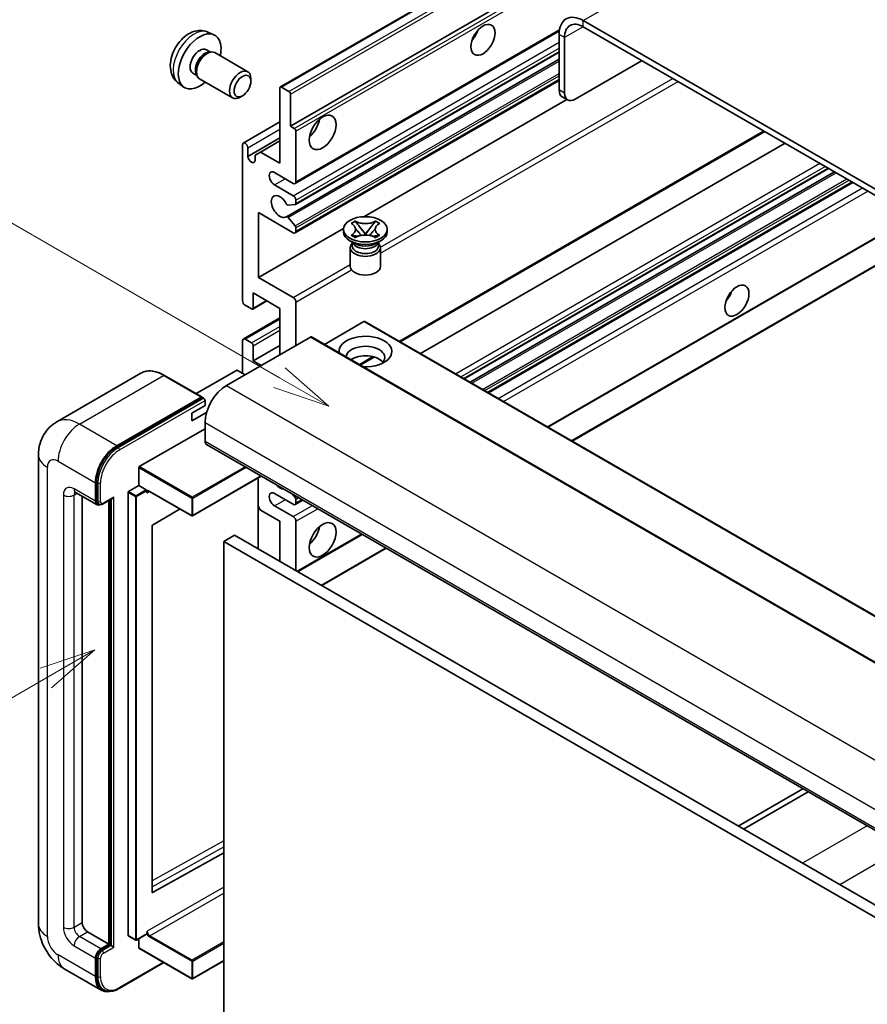
# Model space of a CAD drawing. Units: millimetres. Extents: x -2 to 5933, y 0 to 843.
# Drawn here: x 86 to 198, y 553 to 683 of the extents above; entities that cross this region are included whole.
import ezdxf

# ---------------------------------------------------------------- set-up
doc = ezdxf.new("R2010")
doc.units = ezdxf.units.MM
doc.layers.add('Symbol (TK)', color=100, linetype='Continuous', lineweight=18, true_color=0x00ff3f)
doc.layers.add('Visible (ISO)', color=7, linetype='Continuous', lineweight=35)
doc.layers.add('Visible Narrow (ISO)', color=7, linetype='Continuous', lineweight=25)
doc.styles.add('Note Text (TK2)', font='MS PGothic.ttf')

# ---------------------------------------------------------------- blocks, each defined once
blk = doc.blocks.new('バルーン3')
at = {"layer": 'Symbol (TK)', "color": 100, "true_color": 0x00ff40}
for p, q in [((47.103, 207.7), (44.688, 206.883)), ((44.938, 206.45), (47.103, 207.7)), ((45.188, 206.017), (47.103, 207.7)), ((44.938, 206.45), (35.603, 201.06))]:
    blk.add_line(p, q, dxfattribs=at)
at = {"layer": 'Symbol (TK)'}
blk.add_circle((33.005, 199.56), 3, dxfattribs=at)
at = {"layer": 'Symbol (TK)', "color": 7, "insert": (33.005, 199.555), "char_height": 2, "attachment_point": 5, "style": 'Note Text (TK2)'}
blk.add_mtext('8', dxfattribs=at)
blk = doc.blocks.new('バルーン12')
at = {"layer": 'Symbol (TK)', "color": 100, "true_color": 0x00ff40}
for p, q in [((55.246, 219.691), (39.759, 228.633)), ((57.411, 218.441), (55.496, 220.124)), ((55.246, 219.691), (57.411, 218.441)), ((54.996, 219.258), (57.411, 218.441))]:
    blk.add_line(p, q, dxfattribs=at)
at = {"layer": 'Symbol (TK)'}
blk.add_circle((37.161, 230.133), 3, dxfattribs=at)
at = {"layer": 'Symbol (TK)', "color": 7, "insert": (37.161, 230.115), "char_height": 2, "attachment_point": 5, "style": 'Note Text (TK2)'}
blk.add_mtext('4', dxfattribs=at)

msp = doc.modelspace()

# ---------------------------------------------------------------- linework, layer by layer
at = {"layer": 'Visible (ISO)'}
for p, q in [((120.5803, 674.0242), (210.7364, 726.0758)), ((121.9323, 668.8246), (200.661, 714.2786)), ((264.9447, 622.5904), (160.6464, 682.8071)), ((110.9918, 681.2772), (111.784, 680.9267)), ((122.5359, 661.2472), (157.491, 681.4286)), ((264.9447, 621.7739), (160.6464, 681.9906)), ((157.4645, 680.9699), (157.4645, 673.6215)), ((158.1716, 680.5617), (158.1716, 673.2132)), ((110.8042, 678.9438), (111.3274, 678.6418)), ((111.1171, 678.6299), (111.4832, 678.6505)), ((111.9015, 678.5583), (116.2647, 676.0392)), ((122.5773, 658.4727), (157.4645, 678.6148)), ((121.3769, 656.8629), (157.4645, 677.698)), ((159.5858, 672.3967), (168.4246, 677.4998)), ((109.0189, 675.8517), (109.5421, 675.5496)), ((109.4472, 675.7376), (109.6125, 675.4102)), ((109.9015, 675.0942), (114.2647, 672.5751)), ((116.679, 674.7733), (116.6789, 675.124)), ((122.5359, 654.7152), (157.4645, 674.8812)), ((107.092, 674.5225), (107.7916, 674.0117)), ((120.5181, 663.9256), (120.5181, 673.8868)), ((120.7303, 674.0093), (121.7202, 673.4378)), ((115.5681, 672.8493), (115.2643, 672.6739)), ((121.9323, 673.0703), (121.9323, 668.8246)), ((131.6122, 656.8586), (158.4697, 672.3647)), ((158.5858, 672.2977), (157.8787, 672.7059)), ((115.6719, 666.604), (120.5181, 669.4019)), ((121.9323, 668.8246), (122.4273, 668.5388)), ((122.6395, 668.1714), (122.6395, 661.4761)), ((116.2755, 664.8237), (120.5181, 667.2732)), ((117.9372, 665.4157), (120.5181, 666.9058)), ((136.4502, 640.295), (184.6577, 668.1276)), ((115.5684, 645.7585), (115.5684, 666.3751)), ((116.2755, 665.9668), (116.2755, 664.8237)), ((139.1322, 638.7466), (187.3397, 666.5792)), ((117.2301, 665.0074), (117.9372, 665.4157)), ((117.2301, 664.2726), (117.2301, 665.0074)), ((117.9372, 665.4157), (120.5181, 663.9256)), ((144.8983, 635.4175), (193.1058, 663.2501)), ((122.2859, 661.272), (119.811, 662.7008)), ((145.678, 634.9673), (193.8856, 662.7999)), ((119.811, 661.0678), (122.2859, 659.639)), ((148.1175, 633.5589), (196.325, 661.3915)), ((122.6395, 659.0266), (122.6395, 658.61)), ((122.5334, 658.4591), (121.6331, 658.3787)), ((117.6897, 657.3936), (117.6897, 648.8204)), ((122.2859, 654.74), (117.6897, 657.3936)), ((121.6308, 656.7567), (122.5312, 655.6531)), ((117.6897, 648.8204), (128.9402, 655.3158)), ((122.6395, 655.377), (122.6395, 654.9441)), ((128.9318, 654.8625), (128.9318, 655.1891)), ((129.9344, 655.9715), (130.4766, 656.2845)), ((129.9887, 655.9402), (129.9344, 655.9715)), ((130.4766, 656.2845), (130.5308, 656.2532)), ((130.4766, 656.2845), (130.5387, 656.2044)), ((131.0927, 655.4901), (131.8311, 654.538)), ((131.8326, 654.538), (132.5709, 655.4901)), ((133.125, 656.2044), (133.1871, 656.2845)), ((133.1329, 656.2532), (133.1871, 656.2845)), ((133.1871, 656.2845), (133.7292, 655.9715)), ((133.7292, 655.9715), (133.675, 655.9402)), ((134.7318, 654.8625), (134.7318, 655.1891)), ((155.9785, 629.0203), (201.4084, 655.2493)), ((129.9344, 654.4066), (129.9887, 654.4379)), ((130.4766, 654.0936), (129.9344, 654.4066)), ((129.9344, 654.4066), (129.9966, 654.3982)), ((130.5308, 654.1249), (130.4766, 654.0936)), ((130.5506, 654.3236), (130.8726, 654.2803)), ((131.6475, 654.4307), (131.8318, 654.5371)), ((131.8318, 654.5375), (131.8318, 654.5371)), ((131.8318, 654.5371), (132.0161, 654.4307)), ((132.7911, 654.2803), (133.1131, 654.3236)), ((133.1871, 654.0936), (133.1329, 654.1249)), ((133.7292, 654.4066), (133.1871, 654.0936)), ((133.6671, 654.3982), (133.7292, 654.4066)), ((133.675, 654.4379), (133.7292, 654.4066)), ((159.1605, 627.1832), (207.368, 655.0159)), ((130.4176, 653.3111), (129.7812, 653.6785)), ((129.8318, 652.7702), (129.8318, 650.2901)), ((130.176, 653.3235), (130.0734, 653.5099)), ((130.0943, 653.4719), (130.0943, 652.9845)), ((133.2461, 653.3111), (133.8825, 653.6785)), ((133.4876, 653.3235), (133.5903, 653.5099)), ((133.5693, 653.4719), (133.5693, 652.9845)), ((133.8318, 652.7702), (133.8318, 650.2901)), ((117.6897, 648.8204), (122.2859, 646.1668)), ((116.9826, 646.7791), (116.9826, 644.7787)), ((120.5181, 644.7379), (116.9826, 646.7791)), ((116.7705, 644.6563), (115.9219, 645.1462)), ((116.9205, 644.6414), (118.8029, 645.7282)), ((120.5181, 638.6142), (120.5181, 644.7379)), ((122.6395, 645.5544), (122.6395, 639.8389)), ((115.6719, 640.6802), (120.5181, 643.4781)), ((131.6197, 642.9824), (126.4043, 639.9713)), ((131.7697, 642.9973), (225.8149, 588.7003)), ((124.5486, 640.9412), (113.4471, 634.5317)), ((124.6986, 640.9561), (218.7438, 586.659)), ((115.5684, 636.1647), (115.5684, 640.4513)), ((115.9219, 640.6554), (116.7705, 640.1655)), ((116.9826, 637.7977), (120.5181, 639.8389)), ((116.9826, 639.7981), (116.9826, 637.7977)), ((131.1469, 637.2331), (132.9849, 638.2943)), ((116.9826, 637.7977), (118.0433, 637.1853)), ((102.1386, 636.1557), (91.0016, 629.7258)), ((110.2133, 633.0131), (105.2636, 635.8709)), ((114.7906, 636.5321), (109.4544, 633.4513)), ((115.9219, 635.9606), (114.932, 636.5321)), ((98.9514, 626.5709), (110.0883, 633.0008)), ((98.9514, 626.4076), (110.2615, 632.9375)), ((108.8509, 630.8575), (110.6186, 631.8781)), ((110.2615, 632.9375), (110.4383, 632.8354)), ((110.6186, 631.8781), (110.6186, 632.5313)), ((108.8509, 629.8368), (110.825, 630.9766)), ((108.8509, 629.8368), (108.8509, 630.8575)), ((110.6186, 629.6327), (110.6186, 627.1832)), ((101.9212, 623.7948), (110.6186, 628.8162)), ((110.8257, 626.7255), (204.8709, 572.4284)), ((88.5874, 625.3461), (88.5874, 563.2924)), ((101.8505, 621.3045), (101.8505, 623.6723)), ((96.1229, 619.2224), (96.1229, 621.6719)), ((96.2644, 619.304), (96.2644, 621.7535)), ((100.507, 620.5288), (101.8505, 621.3045)), ((101.8505, 621.3045), (102.8405, 620.7329)), ((118.0625, 622.5473), (108.9716, 617.2987)), ((117.6483, 622.3082), (117.6483, 612.9185)), ((93.5016, 620.3976), (96.3301, 618.7646)), ((100.4363, 561.7819), (100.4363, 620.4063)), ((102.9112, 620.5546), (102.9112, 620.6104)), ((103.2854, 620.5238), (108.8716, 617.2987)), ((122.2859, 618.8141), (119.811, 620.243)), ((122.1466, 620.1893), (122.5334, 619.7082)), ((94.3552, 619.9048), (94.3552, 563.4965)), ((96.6068, 618.8358), (96.4301, 618.9378)), ((97.1318, 618.863), (98.3857, 619.5869)), ((97.8907, 560.6388), (97.8907, 619.3011)), ((98.0321, 560.5571), (98.0321, 619.3828)), ((122.5359, 618.7894), (123.5537, 619.377)), ((122.6395, 619.4348), (122.6395, 619.0183)), ((107.3116, 618.1993), (103.6878, 616.0387)), ((117.9372, 618.0589), (117.6483, 618.5593)), ((120.5181, 616.5688), (117.9372, 618.0589)), ((119.811, 618.61), (122.2859, 617.1811)), ((120.5181, 611.2615), (120.5181, 616.5688)), ((122.6395, 616.5688), (122.6395, 610.0368)), ((103.6183, 615.9169), (103.6183, 567.496)), ((122.8687, 609.9044), (131.4147, 614.8384)), ((114.5077, 614.7317), (113.0935, 613.9152)), ((113.0935, 550.2284), (113.0935, 613.9152)), ((113.0935, 613.9152), (207.1387, 559.6181)), ((114.5077, 614.7317), (208.5529, 560.4346)), ((126.0507, 608.0673), (134.5967, 613.0013)), ((189.6985, 581.1883), (181.1525, 576.2543)), ((181.8596, 575.846), (190.4056, 580.78)), ((103.6878, 567.4545), (113.0935, 572.7073)), ((95.0623, 562.2717), (97.8907, 560.6388)), ((100.457, 561.7361), (101.447, 561.1645)), ((102.8905, 561.9402), (101.547, 561.1645)), ((101.8505, 560.1489), (101.8505, 561.3398)), ((102.9112, 561.986), (102.9112, 562.0418)), ((96.8301, 560.0264), (97.8907, 560.6388)), ((96.8301, 559.8631), (98.0321, 560.5571)), ((98.2089, 560.455), (98.0321, 560.5571)), ((98.2089, 560.455), (98.5625, 560.2509)), ((101.8712, 560.1031), (108.8716, 556.0614)), ((96.1229, 556.3521), (96.1229, 558.8016)), ((96.2644, 556.4338), (96.2644, 558.8833)), ((99.2532, 554.768), (105.1825, 558.1913)), ((113.0935, 558.4412), (108.9716, 556.0614)), ((92.0016, 557.3788), (96.9514, 554.521)), ((97.2282, 554.5922), (97.0514, 554.6942))]:
    msp.add_line(p, q, dxfattribs=at)
for centre in [(108.9216, 617.3853), (101.497, 561.2511), (108.9216, 556.148)]:
    msp.add_arc(centre, 0.1, 240, 300, dxfattribs=at)
for centre, major_axis, start_param, end_param in [((160.6464, 679.1328), (-2.25, 3.8971), 5.49778714, 7.06858347), ((160.6464, 679.1328), (-1.75, 3.0311), 5.49778714, 7.06858347), ((145.2669, 681.4802), (1.125, 1.9486), 4.37255207, 5.05222589), ((109.9115, 677.3978), (2, 3.4641), 5.23598776, 10.47197551), ((109.9115, 677.3978), (0.8926, 1.5461), 0, 3.14159265), ((110.5978, 677.0015), (0.8926, 1.5461), 0.36144194, 2.78015071), ((110.9015, 676.8262), (1, 1.7321), 0, 3.14159265), ((115.2647, 674.3071), (1, 1.7321), 5.49801994, 10.20994333), ((120.7303, 673.7644), (-0.15, 0.2598), 5.49778714, 7.06858347), ((121.7202, 673.1928), (0.15, -0.2598), 0.78539816, 2.35619449), ((158.8787, 674.438), (-1, -1.7321), 5.49778714, 6.28318531), ((159.5858, 674.0297), (-1, -1.7321), 5.49778714, 7.06858347), ((124.0537, 669.2328), (1.25, 2.1651), 4.15479015, 5.26998781), ((122.4273, 668.2938), (0.15, -0.2598), 0.78539816, 2.35619449), ((115.9219, 666.1709), (-0.25, 0.433), 3.92699082, 7.06858347), ((116.7528, 664.6132), (0.3398, -0.5886), 4.04450246, 6.95107183), ((119.811, 661.8843), (-0.5, 0.866), 5.49778714, 8.6393798), ((122.2859, 661.6802), (0.25, -0.433), 5.49778714, 7.06858347), ((120.5181, 658.2101), (-0.8, 1.3856), 4.64831773, 9.48877222), ((122.2859, 659.2307), (0.25, -0.433), 0.78539816, 2.35619449), ((121.527, 658.6521), (0.15, -0.2598), 4.64831773, 6.02138592), ((122.4273, 658.7325), (0.15, -0.2598), 6.02138592, 7.06858347), ((121.5269, 656.6031), (-0.15, 0.2598), 4.98615215, 6.34717957), ((122.4273, 655.4995), (0.15, -0.2598), 0.78539816, 1.8445595), ((122.2859, 655.1482), (0.25, -0.433), 5.49778714, 7.06858347), ((131.8318, 654.8625), (-2.9, 0), 0, 3.14159265), ((131.8318, 652.7702), (-2, 0), 5.76506171, 9.94290156), ((131.8318, 652.9845), (-1.7375, 0), 0, 2.35619449), ((131.8318, 653.6275), (1.7375, 0), 3.44947975, 5.97529822), ((131.8318, 654.1276), (-2, 0), 0.78539816, 2.35619449), ((131.8318, 652.9845), (1.7375, 0), 5.49778714, 6.28318531), ((131.8318, 650.2901), (-2, 0), 0, 3.14159265), ((122.2859, 645.7585), (0.25, -0.433), 0.78539816, 2.35619449), ((178.8544, 646.9833), (1.125, 1.9486), 4.37255207, 5.05222589), ((115.9219, 645.5544), (-0.25, 0.433), 0.78539816, 2.35619449), ((116.7705, 644.9012), (0.15, -0.2598), 5.49778714, 7.06858347), ((131.6197, 642.7375), (0.15, 0.2598), 0, 0.78539816), ((124.5486, 640.6962), (0.15, 0.2598), 0, 0.78539816), ((131.8318, 639.0224), (-3.5, 0), 1.4859354, 6.36804624), ((115.9219, 640.2472), (-0.25, 0.433), 5.49778714, 7.06858347), ((116.7705, 639.9206), (0.15, -0.2598), 0.78539816, 2.35619449), ((131.8318, 638.2468), (2.55, 0), 5.6701034, 9.38273142), ((131.8318, 636.9812), (-2.55, 0), 3.585875, 5.56675786), ((114.8613, 636.4913), (0.1, 0), 0.78539816, 2.35619449), ((113.4471, 631.2657), (-2, -3.4641), 3.92699082, 5.49778714), ((110.0883, 632.7966), (0.125, 0.2165), 5.69914506, 7.06858347), ((110.4419, 632.6333), (-0.125, 0.2165), 3.92699082, 4.85428603), ((98.9514, 623.3049), (2, 3.4641), 0.78539816, 2.35619449), ((111.3257, 627.5915), (-0.5, -0.866), 5.49778714, 6.28318531), ((98.9514, 623.3049), (1.9, 3.2909), 0.78539816, 2.35619449), ((101.9212, 623.7131), (0.05, 0.0866), 0.78539816, 2.35619449), ((120.5181, 622.2842), (0.8, -1.3856), 5.01109219, 5.9844821), ((100.507, 620.4471), (0.05, 0.0866), 0.78539816, 2.35619449), ((102.8405, 620.6513), (0.05, -0.0866), 0.78539816, 2.35619449), ((119.811, 619.4265), (-0.5, 0.866), 5.49778714, 8.6393798), ((96.8301, 619.6306), (-0.5, -0.866), 5.49778714, 6.97940395), ((96.8301, 619.6306), (-0.4, -0.6928), 5.49778714, 6.28318531), ((98.3857, 619.8756), (0.1768, 0.3062), 3.92699082, 4.71238898), ((122.2859, 619.2224), (0.25, -0.433), 5.49778714, 7.06858347), ((122.4273, 619.5573), (0.15, -0.2598), 0.78539816, 1.83259571), ((103.689, 615.9577), (-0.05, -0.0866), 3.9433445, 5.49778714), ((122.2859, 616.7729), (0.25, -0.433), 0.78539816, 2.35619449), ((124.0537, 615.344), (1.25, 2.1651), 4.15479015, 5.26998781), ((103.689, 567.5368), (-0.05, -0.0866), 5.49778714, 7.05222979), ((95.0623, 563.0882), (0.5, -0.866), 3.92699082, 5.49778714), ((100.507, 561.8227), (-0.05, -0.0866), 5.49778714, 6.28318531), ((102.8405, 562.0268), (0.05, -0.0866), 0, 0.78539816), ((101.9212, 560.1897), (-0.05, -0.0866), 5.49778714, 6.28318531), ((96.8301, 559.2099), (0.5, 0.866), 0.78539816, 2.35619449), ((96.8301, 559.2099), (0.4, 0.6928), 0.78539816, 2.35619449), ((98.9514, 557.9851), (-2, -3.4641), 5.49778714, 6.79935433), ((98.9514, 557.9851), (-1.9, -3.2909), 5.49778714, 6.28318531)]:
    msp.add_ellipse(centre, major_axis=major_axis, ratio=0.57735027, start_param=start_param, end_param=end_param, dxfattribs=at)
for centre, major_axis in [((147.3882, 680.2555), (-1.125, -1.9486)), ((115.5684, 674.1318), (0.7853, 1.3602)), ((126.175, 668.0081), (-1.25, -2.1651)), ((131.8318, 655.1891), (2.9, 0)), ((180.9758, 645.7585), (-1.125, -1.9486)), ((126.175, 614.1193), (-1.25, -2.1651))]:
    msp.add_ellipse(centre, major_axis=major_axis, ratio=0.57735027, dxfattribs=at)
for points, knots in [([(110.9918, 681.2772), (110.7362, 681.3904), (110.4649, 681.4551), (109.904, 681.5009), (109.6175, 681.4714), (109.0138, 681.3278), (108.7082, 681.1937), (108.0769, 680.8209), (107.7654, 680.5627), (107.1947, 679.9649), (106.9397, 679.6211), (106.5147, 678.8893), (106.344, 678.5021), (106.1005, 677.696), (106.0276, 677.277), (106.0236, 676.4387), (106.0842, 676.0164), (106.3833, 675.2951), (106.573, 674.994), (106.9141, 674.6623), (107.0004, 674.5893), (107.092, 674.5225)], [0.84730152, 0.84730152, 0.84730152, 0.84730152, 1.05226137, 1.05226137, 1.28485125, 1.28485125, 1.58220865, 1.58220865, 1.9574686, 1.9574686, 2.35189349, 2.35189349, 2.74172985, 2.74172985, 3.13599765, 3.13599765, 3.51030353, 3.51030353, 3.78196582, 3.78196582, 3.86508746, 3.86508746, 3.86508746, 3.86508746]), ([(129.9887, 655.9402), (130.1604, 655.8411), (130.2965, 655.7232), (130.4826, 655.4622), (130.5297, 655.3214), (130.5254, 655.043), (130.4777, 654.908), (130.2946, 654.6533), (130.1592, 654.5364), (129.9887, 654.4379)], [0, 0, 0, 0, 0.072885793, 0.072885793, 0.146658287, 0.146658287, 0.217581823, 0.217581823, 0.289952455, 0.289952455, 0.289952455, 0.289952455]), ([(130.5158, 655.309), (130.5206, 655.302), (130.5263, 655.2937), (130.5401, 655.2746), (130.5484, 655.2634), (130.5683, 655.237), (130.5804, 655.2214), (130.613, 655.1803), (130.634, 655.1544), (130.6969, 655.0784), (130.7393, 655.0285), (130.8942, 654.8471), (131.0077, 654.7176), (131.1504, 654.5275), (131.1877, 654.4749), (131.2277, 654.407), (131.2352, 654.3936), (131.2423, 654.38)], [0.066291801, 0.066291801, 0.066291801, 0.066291801, 0.070187519, 0.070187519, 0.074729259, 0.074729259, 0.080731294, 0.080731294, 0.090656636, 0.090656636, 0.110328674, 0.110328674, 0.162837598, 0.162837598, 0.181946023, 0.181946023, 0.186576357, 0.186576357, 0.186576357, 0.186576357]), ([(133.1329, 656.2532), (132.9611, 656.154), (132.757, 656.0755), (132.3049, 655.968), (132.0611, 655.9408), (131.5788, 655.9434), (131.345, 655.9709), (130.9038, 656.0766), (130.7013, 656.1547), (130.5308, 656.2532)], [0, 0, 0, 0, 0.072885793, 0.072885793, 0.146658287, 0.146658287, 0.217581823, 0.217581823, 0.289952455, 0.289952455, 0.289952455, 0.289952455]), ([(131.0927, 655.4901), (131.0313, 655.5693), (130.973, 655.6469), (130.8353, 655.8279), (130.7795, 655.9002), (130.64, 656.0765), (130.5893, 656.1392), (130.5387, 656.2044)], [0, 0, 0, 0, 0.0306367579, 0.0306367579, 0.0633579056, 0.0633579056, 0.093091513, 0.093091513, 0.093091513, 0.093091513]), ([(132.4214, 654.38), (132.4218, 654.3807), (132.4221, 654.3814), (132.4376, 654.4108), (132.4548, 654.4392), (132.504, 654.5148), (132.5379, 654.561), (132.6485, 654.705), (132.7286, 654.7992), (132.8667, 654.9611), (132.925, 655.0288), (133.0043, 655.1237), (133.0259, 655.1498), (133.061, 655.1933), (133.0749, 655.2107), (133.102, 655.2456), (133.1155, 655.2635), (133.1332, 655.2879), (133.1388, 655.2958), (133.1451, 655.3049), (133.1465, 655.307), (133.1479, 655.309)], [0.018093213, 0.018093213, 0.018093213, 0.018093213, 0.018320555, 0.018320555, 0.028222973, 0.028222973, 0.045383463, 0.045383463, 0.082990685, 0.082990685, 0.109990992, 0.109990992, 0.120123365, 0.120123365, 0.126810052, 0.126810052, 0.133730941, 0.133730941, 0.137307073, 0.137307073, 0.138410721, 0.138410721, 0.138410721, 0.138410721]), ([(133.125, 656.2044), (133.069, 656.1322), (133.0104, 656.0601), (132.862, 655.8717), (132.8096, 655.8035), (132.6756, 655.6269), (132.6253, 655.5601), (132.5709, 655.4901)], [0, 0, 0, 0, 0.0279076229, 0.0279076229, 0.0541181619, 0.0541181619, 0.0746286333, 0.0746286333, 0.0746286333, 0.0746286333]), ([(133.675, 654.4379), (133.5032, 654.5371), (133.3672, 654.6549), (133.181, 654.9159), (133.134, 655.0567), (133.1383, 655.3352), (133.186, 655.4701), (133.3691, 655.7249), (133.5045, 655.8418), (133.675, 655.9402)], [0, 0, 0, 0, 0.072885793, 0.072885793, 0.146658287, 0.146658287, 0.217581823, 0.217581823, 0.289952455, 0.289952455, 0.289952455, 0.289952455]), ([(130.5506, 654.3236), (130.4892, 654.3319), (130.4282, 654.3407), (130.2868, 654.3606), (130.2306, 654.3682), (130.0949, 654.3856), (130.0472, 654.3914), (129.9966, 654.3982)], [0, 0, 0, 0, 0.0306367579, 0.0306367579, 0.0633579056, 0.0633579056, 0.093091513, 0.093091513, 0.093091513, 0.093091513]), ([(130.5308, 654.1249), (130.7026, 654.2241), (130.9067, 654.3026), (131.3587, 654.4101), (131.6026, 654.4373), (132.0849, 654.4348), (132.3187, 654.4072), (132.7599, 654.3015), (132.9623, 654.2234), (133.1329, 654.1249)], [0, 0, 0, 0, 0.072885793, 0.072885793, 0.146658287, 0.146658287, 0.217581823, 0.217581823, 0.289952455, 0.289952455, 0.289952455, 0.289952455]), ([(131.8318, 654.5375), (131.8318, 654.5375), (131.8318, 654.5375), (131.8317, 654.5375), (131.8316, 654.5376), (131.8315, 654.5377), (131.8314, 654.5377), (131.8314, 654.5378), (131.8313, 654.5378), (131.8313, 654.5379), (131.8313, 654.5379), (131.8312, 654.5379), (131.8312, 654.5379), (131.8312, 654.538), (131.8312, 654.538), (131.8312, 654.538), (131.8312, 654.538), (131.8312, 654.538), (131.8312, 654.538), (131.8311, 654.538), (131.8311, 654.538), (131.8311, 654.538)], [0.0000813589658, 0.0000813589658, 0.0000813589658, 0.0000813589658, 0.0000886547804, 0.0000886547804, 0.0001116313423, 0.0001116313423, 0.0001345645454, 0.0001345645454, 0.0001458173852, 0.0001458173852, 0.0001568303456, 0.0001568303456, 0.000162226718, 0.000162226718, 0.0001648942266, 0.0001648942266, 0.0001675401949, 0.0001675401949, 0.0001688548644, 0.0001688548644, 0.0001712783269, 0.0001712783269, 0.0001712783269, 0.0001712783269]), ([(131.8326, 654.538), (131.8325, 654.538), (131.8325, 654.538), (131.8325, 654.538), (131.8325, 654.5379), (131.8325, 654.5379), (131.8325, 654.5379), (131.8324, 654.5379), (131.8324, 654.5379), (131.8324, 654.5378), (131.8324, 654.5378), (131.8323, 654.5378), (131.8323, 654.5377), (131.8322, 654.5377), (131.8321, 654.5376), (131.832, 654.5375), (131.8319, 654.5375), (131.8318, 654.5375)], [0, 0, 0, 0, 0.0000052612573, 0.0000052612573, 0.0000106101267, 0.0000106101267, 0.0000160401592, 0.0000160401592, 0.0000215441929, 0.0000215441929, 0.0000327423002, 0.0000327423002, 0.0000441350315, 0.0000441350315, 0.0000671979136, 0.0000671979136, 0.0000901023593, 0.0000901023593, 0.0000901023593, 0.0000901023593]), ([(133.6671, 654.3982), (133.6111, 654.3907), (133.5562, 654.3841), (133.411, 654.3653), (133.3578, 654.3579), (133.2198, 654.3384), (133.1674, 654.3309), (133.1131, 654.3236)], [0, 0, 0, 0, 0.0279076229, 0.0279076229, 0.0541181619, 0.0541181619, 0.0746286333, 0.0746286333, 0.0746286333, 0.0746286333]), ([(105.2636, 635.8709), (105.0409, 635.9995), (104.817, 636.1085), (104.3715, 636.2842), (104.1499, 636.3509), (103.7135, 636.4391), (103.4987, 636.4607), (103.0812, 636.4561), (102.8786, 636.4299), (102.4923, 636.3289), (102.3087, 636.2539), (102.1386, 636.1557)], [0, 0, 0, 0, 0.157079633, 0.157079633, 0.314159265, 0.314159265, 0.471238898, 0.471238898, 0.628318531, 0.628318531, 0.785398163, 0.785398163, 0.785398163, 0.785398163]), ([(110.5479, 632.7354), (110.5386, 632.7489), (110.528, 632.7616), (110.4918, 632.7996), (110.4636, 632.8208), (110.4383, 632.8354)], [0.0412271589, 0.0412271589, 0.0412271589, 0.0412271589, 0.0460164086, 0.0460164086, 0.0567710401, 0.0567710401, 0.0567710401, 0.0567710401]), ([(88.5874, 625.3461), (88.5874, 625.613), (88.6053, 625.8909), (88.6917, 626.4708), (88.7602, 626.7731), (88.9696, 627.3963), (89.1109, 627.7176), (89.4885, 628.3553), (89.7257, 628.6716), (90.2989, 629.2516), (90.6351, 629.5142), (91.0016, 629.7258)], [4.71238898, 4.71238898, 4.71238898, 4.71238898, 4.869468613, 4.869468613, 5.026548246, 5.026548246, 5.183627878, 5.183627878, 5.340707511, 5.340707511, 5.497787144, 5.497787144, 5.497787144, 5.497787144]), ([(93.3617, 620.4567), (93.3617, 620.4567), (93.3633, 620.4565), (93.3739, 620.4543), (93.3902, 620.4502), (93.4367, 620.4318), (93.4669, 620.4177), (93.5016, 620.3976)], [5.902696792, 5.902696792, 5.902696792, 5.902696792, 5.969026042, 5.969026042, 6.126105675, 6.126105675, 6.283185307, 6.283185307, 6.283185307, 6.283185307]), ([(103.0854, 620.5535), (103.0933, 620.5581), (103.1018, 620.5616), (103.121, 620.5666), (103.1317, 620.5681), (103.1561, 620.5684), (103.1697, 620.5671), (103.1994, 620.5611), (103.2154, 620.5564), (103.2493, 620.543), (103.2672, 620.5344), (103.2854, 620.5238)], [5.497787144, 5.497787144, 5.497787144, 5.497787144, 5.654866776, 5.654866776, 5.811946409, 5.811946409, 5.969026042, 5.969026042, 6.126105675, 6.126105675, 6.283185307, 6.283185307, 6.283185307, 6.283185307]), ([(96.6068, 618.8358), (96.6409, 618.8161), (96.6776, 618.8012), (96.7524, 618.7816), (96.7903, 618.7769), (96.8647, 618.7761), (96.9011, 618.78), (96.9713, 618.7941), (97.0051, 618.8045), (97.0703, 618.8302), (97.1017, 618.8456), (97.1318, 618.863)], [3.926990817, 3.926990817, 3.926990817, 3.926990817, 4.08407045, 4.08407045, 4.241150082, 4.241150082, 4.398229715, 4.398229715, 4.555309348, 4.555309348, 4.71238898, 4.71238898, 4.71238898, 4.71238898]), ([(92.0016, 557.3788), (91.5394, 557.6457), (91.1496, 557.9513), (90.4619, 558.6063), (90.1644, 558.957), (89.6412, 559.6981), (89.4157, 560.0885), (89.0356, 560.9122), (88.8806, 561.3452), (88.6572, 562.2683), (88.5874, 562.7586), (88.5874, 563.2924)], [3.14159265, 3.14159265, 3.14159265, 3.14159265, 3.45575192, 3.45575192, 3.76991118, 3.76991118, 4.08407045, 4.08407045, 4.39822972, 4.39822972, 4.71238898, 4.71238898, 4.71238898, 4.71238898]), ([(97.2282, 554.5922), (97.3407, 554.5272), (97.4622, 554.4777), (97.7167, 554.4111), (97.8496, 554.394), (98.1219, 554.391), (98.2613, 554.405), (98.5427, 554.4619), (98.6849, 554.5048), (98.9695, 554.6171), (99.1119, 554.6865), (99.2532, 554.768)], [3.926990817, 3.926990817, 3.926990817, 3.926990817, 4.08407045, 4.08407045, 4.241150082, 4.241150082, 4.398229715, 4.398229715, 4.555309348, 4.555309348, 4.71238898, 4.71238898, 4.71238898, 4.71238898])]:
    msp.add_open_spline(points, degree=3, knots=knots, dxfattribs=at)
for points in [[(102.9819, 620.3247), (102.95, 620.3885), (102.9112, 620.4645), (102.9112, 620.5546)], [(102.9112, 562.0418), (102.9112, 562.1319), (102.95, 562.2527), (102.9819, 562.3534)]]:
    msp.add_open_spline(points, degree=3, dxfattribs=at)
at = {"layer": 'Visible Narrow (ISO)'}
for p, q in [((160.6464, 682.8071), (252.2168, 735.6752)), ((120.7303, 674.0093), (210.8864, 726.061)), ((121.7202, 673.4378), (211.8763, 725.4894)), ((121.9323, 673.0703), (212.0885, 725.122)), ((122.4273, 668.5388), (201.156, 713.9928)), ((122.6395, 668.1714), (201.8669, 713.9133)), ((160.6464, 681.9906), (160.6464, 682.8071)), ((122.6395, 661.4761), (157.5186, 681.6136)), ((160.6464, 681.9906), (158.1716, 680.5617)), ((122.2859, 659.639), (157.4645, 679.9493)), ((158.1716, 680.5617), (157.4645, 680.9699)), ((122.6395, 659.0266), (157.4645, 679.1328)), ((122.6395, 658.61), (157.4645, 678.7163)), ((121.6308, 656.7567), (157.4645, 677.4453)), ((122.5312, 655.6531), (157.4645, 675.8218)), ((122.6395, 655.377), (157.4645, 675.4832)), ((122.6395, 654.9441), (157.4645, 675.0503)), ((133.829, 652.8312), (172.4905, 675.1524)), ((133.8318, 652.0163), (173.1976, 674.7442)), ((158.1716, 673.2132), (157.4645, 673.6215)), ((116.2755, 665.9668), (120.5181, 668.4163)), ((136.3038, 640.3796), (184.5113, 668.2122)), ((143.7284, 636.0929), (191.9359, 663.9256)), ((144.4355, 635.6847), (192.643, 663.5173)), ((144.8104, 635.4683), (193.0179, 663.3009)), ((119.811, 661.0678), (121.2252, 661.8843)), ((145.9004, 634.8389), (194.1079, 662.6716)), ((147.3205, 634.019), (195.528, 661.8517)), ((147.6103, 633.8517), (195.8178, 661.6844)), ((147.971, 633.6435), (196.1786, 661.4761)), ((149.3852, 632.827), (197.5928, 660.6596)), ((150.0924, 632.4187), (198.2999, 660.2513)), ((155.8906, 629.0711), (201.8669, 655.6155)), ((159.0726, 627.234), (207.2801, 655.0666)), ((122.2859, 646.1668), (129.8318, 650.5234)), ((122.6395, 645.5544), (130.0121, 649.811)), ((116.9826, 644.7787), (118.715, 645.7789)), ((115.9219, 640.6554), (120.5181, 643.309)), ((116.7705, 640.1655), (120.5181, 642.3292)), ((131.6197, 642.9824), (225.6649, 588.6854)), ((116.9826, 639.7981), (120.5181, 641.8393)), ((124.5486, 640.9412), (218.5938, 586.6442)), ((131.0005, 637.3177), (132.7834, 638.3471)), ((94.0016, 629.4286), (105.1386, 635.8585)), ((105.1386, 635.8585), (110.0883, 633.0008)), ((113.4471, 634.5317), (207.4923, 580.2347)), ((110.4383, 632.8354), (99.1282, 626.3055)), ((99.3049, 625.9993), (110.6186, 632.5313)), ((98.9514, 626.5709), (94.0016, 629.4286)), ((110.6186, 629.6327), (204.6638, 575.3357)), ((110.6186, 627.1832), (204.6638, 572.8862)), ((99.1282, 626.3055), (98.9514, 626.4076)), ((91.1732, 624.5296), (96.1229, 621.6719)), ((89.759, 561.6594), (89.759, 623.7131)), ((101.8505, 623.6723), (108.8509, 619.6306)), ((108.9216, 619.7531), (101.9212, 623.7948)), ((115.9119, 623.789), (108.9216, 619.7531)), ((108.9923, 619.6306), (116.0533, 623.7073)), ((118.0332, 622.5642), (108.9923, 617.3444)), ((96.4411, 621.6515), (96.2644, 621.7535)), ((96.4411, 621.6515), (96.4411, 619.202)), ((96.7947, 619.202), (96.7947, 621.6515)), ((117.619, 622.2913), (117.619, 612.9354)), ((91.8803, 620.0389), (91.8803, 562.8841)), ((96.1229, 619.2224), (93.2945, 620.8554)), ((93.2945, 620.0389), (93.7087, 620.278)), ((93.2945, 562.8841), (93.2945, 620.0389)), ((100.4363, 620.4063), (101.4263, 619.8348)), ((101.497, 619.9572), (100.507, 620.5288)), ((102.8405, 620.7329), (101.497, 619.9572)), ((101.5677, 619.8348), (102.9112, 620.6104)), ((102.9819, 620.3247), (103.3061, 620.5119)), ((108.8509, 617.3444), (103.2647, 620.5696)), ((96.4411, 619.202), (96.2644, 619.304)), ((98.5625, 619.7735), (97.1836, 618.9774)), ((98.2089, 619.4848), (98.2089, 560.455)), ((98.5625, 560.2509), (98.5625, 619.7735)), ((101.4263, 619.8348), (101.4263, 561.2103)), ((101.5677, 561.2103), (101.5677, 619.8348)), ((108.8509, 619.6306), (108.8509, 617.3444)), ((108.9923, 617.3444), (108.9923, 619.6306)), ((119.811, 618.61), (121.2252, 619.4265)), ((122.2859, 617.1811), (124.8214, 618.645)), ((122.5334, 619.7082), (122.7567, 619.8371)), ((122.6395, 619.4348), (123.0465, 619.6698)), ((122.6395, 619.0183), (123.4072, 619.4615)), ((122.6395, 616.5688), (125.5285, 618.2368)), ((122.7809, 609.9551), (131.3268, 614.8892)), ((125.9629, 608.118), (134.5088, 613.052)), ((198.1838, 576.2893), (189.6378, 571.3553)), ((113.0935, 574.3203), (103.6183, 569.0287)), ((103.6183, 568.2188), (113.0935, 573.5104)), ((203.1335, 573.4315), (194.5876, 568.4975)), ((113.0935, 568.1913), (102.9819, 562.3534)), ((103.3354, 561.741), (113.0935, 567.3749)), ((103.6878, 567.4545), (103.6183, 567.4947)), ((93.2945, 562.8841), (94.3552, 563.4965)), ((94.0016, 561.6594), (95.0623, 562.2717)), ((96.8301, 560.0264), (94.0016, 561.6594)), ((101.4263, 561.2103), (100.4363, 561.7819)), ((102.9112, 561.986), (101.5677, 561.2103)), ((103.2647, 561.6186), (108.8509, 558.3934)), ((108.9216, 558.5159), (103.3354, 561.741)), ((93.2945, 560.4346), (96.1229, 558.8016)), ((98.2089, 560.455), (97.0068, 559.761)), ((97.1836, 559.4548), (98.5625, 560.2509)), ((108.8509, 556.1072), (101.8505, 560.1489)), ((113.0935, 560.9245), (108.9216, 558.5159)), ((108.9923, 558.3934), (113.0935, 560.7612)), ((96.1229, 556.3521), (91.1732, 559.2099)), ((96.4411, 558.7812), (96.2644, 558.8833)), ((96.4411, 558.7812), (96.4411, 556.3317)), ((96.7947, 556.3317), (96.7947, 558.7812)), ((97.0068, 559.761), (96.8301, 559.8631)), ((105.1093, 558.2336), (99.3049, 554.8825)), ((108.8509, 558.3934), (108.8509, 556.1072)), ((113.0935, 558.475), (108.9923, 556.1072)), ((108.9923, 556.1072), (108.9923, 558.3934)), ((96.4411, 556.3317), (96.2644, 556.4338))]:
    msp.add_line(p, q, dxfattribs=at)
for centre, major_axis, start_param, end_param in [((109.1627, 677.8301), (-1.9537, -3.3839), 3.20349601, 6.22128195), ((105.1386, 630.9595), (-3, 5.1962), 5.49778714, 6.28318531), ((105.1386, 635.6544), (0.125, 0.2165), 0, 0.78539816), ((94.0016, 624.5296), (-3, 5.1962), 5.49778714, 6.28318531), ((94.0016, 626.1626), (2, 3.4641), 0.78539816, 2.35619449), ((92.5874, 625.3461), (-4, 0), 0, 0.78539816), ((99.1282, 623.2028), (-1.9, -3.2909), 3.92699082, 5.49778714), ((99.3049, 623.1007), (1.775, 3.0744), 0.78539816, 2.35619449), ((99.1282, 626.1014), (0.125, -0.2165), 0.78539816, 2.35619449), ((91.1732, 622.8966), (-1, 1.7321), 5.49778714, 7.06858347), ((93.2945, 619.2224), (-1, 1.7321), 5.49778714, 7.06858347), ((96.6179, 621.7535), (0.25, 0), 3.92699082, 5.49778714), ((92.5874, 620.4471), (-1, 0), 0.78539816, 2.35619449), ((94.0016, 621.2636), (-0.5, -0.866), 5.49778714, 6.28318531), ((94.0016, 619.6306), (-0.5, 0.866), 0.16790573, 0.78539816), ((101.497, 619.8756), (-0.05, -0.0866), 3.92699082, 5.49778714), ((101.497, 619.8756), (-0.05, 0.0866), 3.92699082, 5.49778714), ((103.2647, 620.0797), (-0.3, 0.5196), 5.49778714, 6.48289793), ((103.3354, 620.1205), (-0.25, 0.433), 0, 0.78539816), ((103.3354, 620.6104), (-0.05, -0.0866), 5.49778714, 6.28318531), ((96.6179, 619.304), (0.25, 0), 3.92699082, 5.49778714), ((97.0068, 619.5286), (-0.4, -0.6928), 5.49778714, 6.28318531), ((97.1836, 619.4265), (-0.275, -0.4763), 5.49778714, 7.06858347), ((97.0068, 619.0795), (0.125, -0.2165), 0, 0.78539816), ((101.497, 619.8756), (0.1, 0), 3.92699082, 5.49778714), ((108.9216, 619.6715), (-0.05, -0.0866), 3.92699082, 5.49778714), ((108.9216, 619.6715), (0.1, 0), 3.92699082, 5.49778714), ((108.9216, 619.6715), (-0.05, 0.0866), 3.92699082, 5.49778714), ((108.9216, 617.3853), (-0.1, 0), 0.78539816, 2.35619449), ((108.9216, 617.3853), (-0.05, -0.0866), 5.49778714, 6.28318531), ((108.9216, 617.3853), (0.05, -0.0866), 0, 0.78539816), ((92.5874, 563.2924), (-4, 0), 0, 0.78539816), ((93.2945, 562.0676), (1, -1.7321), 3.92699082, 5.49778714), ((92.5874, 563.2924), (-1, 0), 0.78539816, 2.35619449), ((94.0016, 562.4759), (-0.5, 0.866), 0.78539816, 2.35619449), ((91.1732, 560.8429), (-1, 1.7321), 0.78539816, 2.35619449), ((94.0016, 560.8429), (-0.5, -0.866), 3.92699082, 5.49778714), ((103.2647, 562.1084), (0.3, -0.5196), 4.51267636, 5.49778714), ((103.3354, 562.1493), (-0.25, 0.433), 0.78539816, 2.35619449), ((103.3354, 561.6594), (0.05, 0.0866), 0.78539816, 2.35619449), ((101.497, 561.2511), (-0.1, 0), 0.78539816, 2.35619449), ((101.497, 561.2511), (-0.05, -0.0866), 5.49778714, 6.28318531), ((101.497, 561.2511), (0.05, -0.0866), 0, 0.78539816), ((94.0016, 560.8429), (-2, -3.4641), 5.49778714, 6.28318531), ((97.0068, 559.1078), (-0.4, -0.6928), 3.92699082, 5.49778714), ((96.6179, 558.8833), (0.25, 0), 3.92699082, 5.49778714), ((97.1836, 559.0058), (0.275, 0.4763), 0.78539816, 2.35619449), ((97.0068, 559.5569), (0.125, -0.2165), 0.78539816, 2.35619449), ((108.9216, 558.4342), (-0.05, -0.0866), 3.92699082, 5.49778714), ((108.9216, 558.4342), (0.1, 0), 3.92699082, 5.49778714), ((108.9216, 558.4342), (-0.05, 0.0866), 3.92699082, 5.49778714), ((96.6179, 556.4338), (0.25, 0), 3.92699082, 5.49778714), ((99.1282, 557.8831), (-1.9, -3.2909), 5.49778714, 6.28318531), ((99.3049, 557.781), (-1.775, -3.0744), 5.49778714, 7.06858347), ((99.1282, 554.9845), (0.125, -0.2165), 0, 0.78539816), ((108.9216, 556.148), (-0.1, 0), 0.78539816, 2.35619449), ((108.9216, 556.148), (-0.05, -0.0866), 5.49778714, 6.28318531), ((108.9216, 556.148), (0.05, -0.0866), 0, 0.78539816)]:
    msp.add_ellipse(centre, major_axis=major_axis, ratio=0.57735027, start_param=start_param, end_param=end_param, dxfattribs=at)
for points in [[(130.5308, 656.2532), (130.5308, 656.2385), (130.5335, 656.2221), (130.5387, 656.2044)], [(133.125, 656.2044), (133.1302, 656.2221), (133.1329, 656.2385), (133.1329, 656.2532)], [(129.9887, 654.4379), (129.9887, 654.4231), (129.9914, 654.41), (129.9966, 654.3982)], [(133.6671, 654.3982), (133.6723, 654.41), (133.675, 654.4231), (133.675, 654.4379)]]:
    msp.add_open_spline(points, degree=3, dxfattribs=at)
for points, knots in [([(131.0927, 655.4901), (131.122, 655.4586), (131.1515, 655.427), (131.2744, 655.2952), (131.3679, 655.195), (131.5394, 655.0035), (131.6174, 654.9122), (131.7425, 654.7475), (131.7896, 654.6741), (131.8249, 654.5855), (131.831, 654.56), (131.8311, 654.538)], [0.0131561284, 0.0131561284, 0.0131561284, 0.0131561284, 0.0185155629, 0.0185155629, 0.0355041993, 0.0355041993, 0.0524928356, 0.0524928356, 0.069481472, 0.069481472, 0.0775447191, 0.0775447191, 0.0775447191, 0.0775447191]), ([(131.8326, 654.538), (131.8326, 654.56), (131.8388, 654.5855), (131.8741, 654.6741), (131.9212, 654.7475), (132.0463, 654.9122), (132.1243, 655.0035), (132.2958, 655.195), (132.3893, 655.2952), (132.5122, 655.427), (132.5417, 655.4586), (132.5709, 655.4901)], [-0.0775447191, -0.0775447191, -0.0775447191, -0.0775447191, -0.069481472, -0.069481472, -0.0524928356, -0.0524928356, -0.0355041993, -0.0355041993, -0.0185155629, -0.0185155629, -0.0131561284, -0.0131561284, -0.0131561284, -0.0131561284]), ([(130.5506, 654.3236), (130.5799, 654.3259), (130.6093, 654.3284), (130.7323, 654.3385), (130.8258, 654.3462), (130.9783, 654.352), (131.0403, 654.3519), (131.0941, 654.3469)], [0.0131561284, 0.0131561284, 0.0131561284, 0.0131561284, 0.0185155629, 0.0185155629, 0.0355041993, 0.0355041993, 0.0487329128, 0.0487329128, 0.0487329128, 0.0487329128]), ([(132.5696, 654.3469), (132.6233, 654.3519), (132.6854, 654.352), (132.8379, 654.3462), (132.9314, 654.3385), (133.0543, 654.3284), (133.0838, 654.3259), (133.1131, 654.3236)], [-0.0487329128, -0.0487329128, -0.0487329128, -0.0487329128, -0.0355041993, -0.0355041993, -0.0185155629, -0.0185155629, -0.0131561284, -0.0131561284, -0.0131561284, -0.0131561284])]:
    msp.add_open_spline(points, degree=3, knots=knots, dxfattribs=at)

# ---------------------------------------------------------------- block references
at = {"layer": 'Symbol (TK)', "xscale": 3, "yscale": 3, "zscale": 3}
for name in ['バルーン12', 'バルーン3']:
    msp.add_blockref(name, (-45.2573, -23.5227), dxfattribs=at)

doc.saveas('drawing.dxf')
